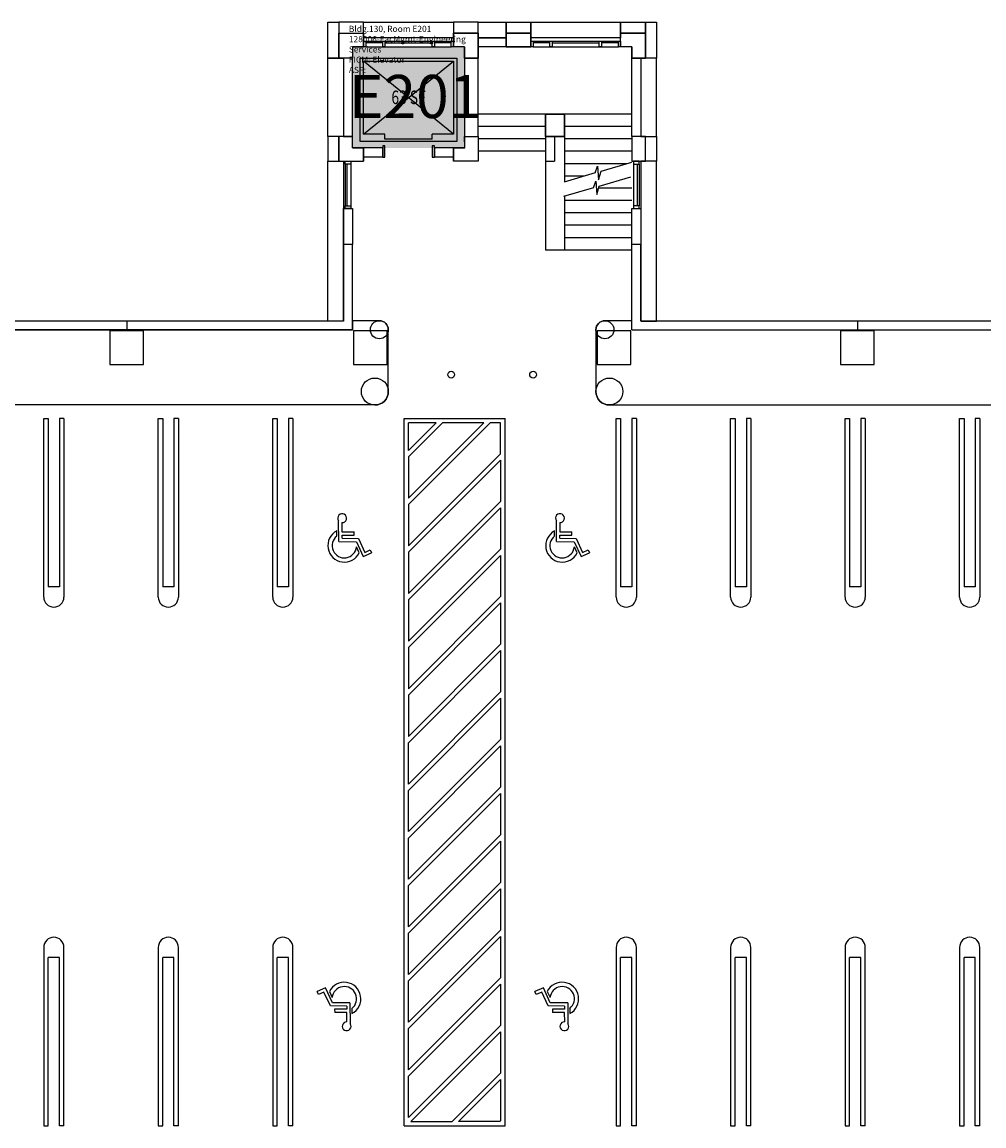
# Model space of a CAD drawing. Units: inches. Extents: x -24 to 3849, y -24 to 3614.
# Drawn here: x 815 to 1672, y 2631 to 3614 of the extents above; entities that cross this region are included whole.
import ezdxf
from ezdxf.enums import TextEntityAlignment as Align

# ---------------------------------------------------------------- set-up
doc = ezdxf.new("R2010")
doc.units = ezdxf.units.IN
doc.header["$LTSCALE"] = 10
doc.header["$MEASUREMENT"] = 0
doc.layers.get('0').update_dxf_attribs({"linetype": 'CONTINUOUS'})
for name, color, linetype in [('A-COLS', 5, 'CONTINUOUS'), ('A-FLOR', 3, 'CONTINUOUS'), ('A-GLAZ', 1, 'CONTINUOUS'), ('A-GLAZ-SILL', 2, 'CONTINUOUS'), ('A-IDEN-RNUM', 7, 'CONTINUOUS'), ('A-IDEN-SNUM', 4, 'CONTINUOUS'), ('A-IDEN-VNUM', 4, 'CONTINUOUS'), ('A-WALL', 5, 'CONTINUOUS'), ('AREA-TEXT', 3, 'CONTINUOUS'), ('Rooms-Category-Color', 7, 'CONTINUOUS'), ('Rooms-College-Color', 7, 'CONTINUOUS'), ('Rooms-Department-Color', 7, 'CONTINUOUS'), ('Rooms-Division-Color', 7, 'CONTINUOUS'), ('Rooms-Information', 7, 'CONTINUOUS')]:
    doc.layers.add(name, color=color, linetype=linetype)
doc.styles.add('AREA', font='arial.ttf', dxfattribs={"width": 0.75, "height": 24})
doc.styles.add('ROOMSNUMBER', font='txt.shx', dxfattribs={"height": 0.03})
doc.styles.add('ROOMVNUMBER', font='simplex.shx', dxfattribs={"width": 0.85})

# ---------------------------------------------------------------- blocks, each defined once
blk = doc.blocks.new('UNITSQUARE')
for p, q in [((1, 1), (0, 1)), ((0, 1), (0, 0)), ((1, 0), (1, 1)), ((0, 0), (1, 0))]:
    blk.add_line(p, q)

msp = doc.modelspace()

# ---------------------------------------------------------------- hatches: boundary and pattern name
at = {"layer": 'Rooms-Category-Color', "true_color": 0xadadad}
msp.add_hatch(color=253, dxfattribs=at).paths.add_polyline_path([(1209.03, 3502), (1109, 3502), (1109, 3592), (1209.03, 3592)])
at = {"layer": 'Rooms-College-Color', "true_color": 0xadadad}
msp.add_hatch(color=253, dxfattribs=at).paths.add_polyline_path([(1209.03, 3502), (1109, 3502), (1109, 3592), (1209.03, 3592)])
at = {"layer": 'Rooms-Department-Color', "true_color": 0xacacac}
msp.add_hatch(color=253, dxfattribs=at).paths.add_polyline_path([(1209.03, 3502), (1109, 3502), (1109, 3592), (1209.03, 3592)])
at = {"layer": 'Rooms-Division-Color', "true_color": 0xadadad}
msp.add_hatch(color=253, dxfattribs=at).paths.add_polyline_path([(1209.03, 3502), (1109, 3502), (1109, 3592), (1209.03, 3592)])

# ---------------------------------------------------------------- linework, layer by layer
at = {"layer": 'A-COLS'}
for p, q in [((1097, 3582, 0.25), (1097, 3604, 0.25)), ((1097, 3604, 0.25), (1119, 3604, 0.25)), ((1119, 3604, 0.25), (1119, 3592, 0.25)), ((1199, 3592, 0.25), (1199, 3604, 0.25)), ((1199, 3604, 0.25), (1221, 3604, 0.25)), ((1221, 3604, 0.25), (1221, 3582, 0.25)), ((1246, 3604, 0.25), (1268, 3604, 0.25)), ((1246, 3592, 0.25), (1246, 3604, 0.25)), ((1268, 3604, 0.25), (1268, 3592, 0.25)), ((1348, 3592, 0.25), (1348, 3604, 0.25)), ((1348, 3604, 0.25), (1370, 3604, 0.25)), ((1370, 3604, 0.25), (1370, 3582, 0.25)), ((1109, 3592, 0.25), (1109, 3582, 0.25)), ((1119, 3592, 0.25), (1109, 3592, 0.25)), ((1209, 3592, 0.25), (1199, 3592, 0.25)), ((1209, 3582, 0.25), (1209, 3592, 0.25)), ((1268, 3592, 0.25), (1246, 3592, 0.25)), ((1358, 3592, 0.25), (1348, 3592, 0.25)), ((1358, 3582, 0.25), (1358, 3592, 0.25)), ((1109, 3582, 0.25), (1097, 3582, 0.25)), ((1221, 3582, 0.25), (1209, 3582, 0.25)), ((1370, 3582, 0.25), (1358, 3582, 0.25)), ((1298.03, 3532, 0.25), (1281.03, 3532, 0.25)), ((1281.03, 3532, 0.25), (1281.03, 3512, 0.25)), ((1281.03, 3532, 0.25), (1298.03, 3532, 0.25)), ((1281.03, 3512, 0.25), (1281.03, 3532, 0.25)), ((1298.03, 3512, 0.25), (1298.03, 3532, 0.25)), ((1298.03, 3532, 0.25), (1298.03, 3512, 0.25)), ((1109, 3512, 0.25), (1097, 3512, 0.25)), ((1097, 3512, 0.25), (1097, 3490, 0.25)), ((1109, 3502, 0.25), (1109, 3512, 0.25)), ((1209, 3512, 0.25), (1221.03, 3512, 0.25)), ((1209.03, 3502, 0.25), (1209, 3512, 0.25)), ((1221.03, 3512, 0.25), (1221.03, 3490, 0.25)), ((1281.03, 3512, 0.25), (1298.03, 3512, 0.25)), ((1298.03, 3512, 0.25), (1281.03, 3512, 0.25)), ((1370, 3512, 0.25), (1358, 3512, 0.25)), ((1358, 3512, 0.25), (1358, 3490, 0.25)), ((1370, 3490, 0.25), (1370, 3512, 0.25)), ((1119, 3502, 0.25), (1109, 3502, 0.25)), ((1119, 3490, 0.25), (1119, 3502, 0.25)), ((1199.03, 3490, 0.25), (1199.03, 3502, 0.25)), ((1199.03, 3502, 0.25), (1209.03, 3502, 0.25)), ((1097, 3490, 0.25), (1119, 3490, 0.25)), ((1221.03, 3490, 0.25), (1199.03, 3490, 0.25)), ((1358, 3490, 0.25), (1370, 3490, 0.25)), ((923, 3339, 0.25), (893, 3339, 0.25)), ((893, 3339, 0.25), (893, 3309, 0.25)), ((923, 3339, 0.25), (893, 3339, 0.25)), ((893, 3339, 0.25), (893, 3309, 0.25)), ((923, 3309, 0.25), (923, 3339, 0.25)), ((923, 3309, 0.25), (923, 3339, 0.25)), ((1140, 3339, 0.25), (1110, 3339, 0.25)), ((1110, 3339, 0.25), (1110, 3309, 0.25)), ((1140, 3339, 0.25), (1110, 3339, 0.25)), ((1110, 3339, 0.25), (1110, 3309, 0.25)), ((1140, 3309, 0.25), (1140, 3339, 0.25)), ((1140, 3309, 0.25), (1140, 3339, 0.25)), ((1357, 3339, 0.25), (1327, 3339, 0.25)), ((1327, 3339, 0.25), (1327, 3309, 0.25)), ((1357, 3339, 0.25), (1327, 3339, 0.25)), ((1327, 3339, 0.25), (1327, 3309, 0.25)), ((1357, 3309, 0.25), (1357, 3339, 0.25)), ((1357, 3309, 0.25), (1357, 3339, 0.25)), ((1574, 3339, 0.25), (1544, 3339, 0.25)), ((1544, 3339, 0.25), (1544, 3309, 0.25)), ((1574, 3339, 0.25), (1544, 3339, 0.25)), ((1544, 3339, 0.25), (1544, 3309, 0.25)), ((1574, 3309, 0.25), (1574, 3339, 0.25)), ((1574, 3309, 0.25), (1574, 3339, 0.25)), ((893, 3309, 0.25), (923, 3309, 0.25)), ((893, 3309, 0.25), (923, 3309, 0.25)), ((1110, 3309, 0.25), (1140, 3309, 0.25)), ((1110, 3309, 0.25), (1140, 3309, 0.25)), ((1327, 3309, 0.25), (1357, 3309, 0.25)), ((1327, 3309, 0.25), (1357, 3309, 0.25)), ((1544, 3309, 0.25), (1574, 3309, 0.25)), ((1544, 3309, 0.25), (1574, 3309, 0.25))]:
    msp.add_line(p, q, dxfattribs=at)
at = {"layer": 'A-FLOR'}
for p, q in [((1087, 3582, 0.25), (1087, 3614, 0.25)), ((1087, 3614, 0.25), (1097, 3614, 0.25)), ((1097, 3614, 0.25), (1097, 3582, 0.25)), ((1119, 3614, 0.25), (1097, 3614, 0.25)), ((1097, 3614, 0.25), (1097, 3604, 0.25)), ((1119, 3614, 0.25), (1198.97, 3614, 0.25)), ((1119, 3600, 0.25), (1119, 3614, 0.25)), ((1119, 3604, 0.25), (1119, 3614, 0.25)), ((1198.97, 3614, 0.25), (1198.97, 3600, 0.25)), ((1221, 3614, 0.25), (1199, 3614, 0.25)), ((1199, 3614, 0.25), (1199, 3604, 0.25)), ((1221, 3604, 0.25), (1221, 3614, 0.25)), ((1221, 3614, 0.25), (1246, 3614, 0.25)), ((1221, 3600, 0.25), (1221, 3614, 0.25)), ((1246, 3614, 0.25), (1246, 3600, 0.25)), ((1246, 3604, 0.25), (1246, 3614, 0.25)), ((1246, 3614, 0.25), (1268, 3614, 0.25)), ((1268, 3614, 0.25), (1347.97, 3614, 0.25)), ((1268, 3600, 0.25), (1268, 3614, 0.25)), ((1268, 3614, 0.25), (1268, 3604, 0.25)), ((1347.97, 3614, 0.25), (1347.97, 3600, 0.25)), ((1347.97, 3614, 0.25), (1370, 3614, 0.25)), ((1347.97, 3604, 0.25), (1347.97, 3614, 0.25)), ((1370, 3614, 0.25), (1380, 3614, 0.25)), ((1370, 3582, 0.25), (1370, 3614, 0.25)), ((1370, 3614, 0.25), (1370, 3604, 0.25)), ((1380, 3614, 0.25), (1380, 3582, 0.25)), ((1097, 3604, 0.25), (1119, 3604, 0.25)), ((1198.97, 3600, 0.25), (1119, 3600, 0.25)), ((1199, 3604, 0.25), (1221, 3604, 0.25)), ((1246, 3600, 0.25), (1221, 3600, 0.25)), ((1268, 3604, 0.25), (1246, 3604, 0.25)), ((1347.97, 3600, 0.25), (1268, 3600, 0.25)), ((1370, 3604, 0.25), (1347.97, 3604, 0.25)), ((1097, 3582, 0.25), (1087, 3582, 0.25)), ((1087, 3582, 0.25), (1101, 3582, 0.25)), ((1087, 3512, 0.25), (1087, 3582, 0.25)), ((1101, 3582, 0.25), (1101, 3512, 0.25)), ((1116, 3507.76, 0.25), (1116, 3581.76, 0.25)), ((1116, 3581.76, 0.25), (1202, 3581.76, 0.25)), ((1119, 3514.26, 0.25), (1119, 3579.26, 0.25)), ((1119, 3579.26, 0.25), (1199, 3579.26, 0.25)), ((1199, 3514.26, 0.25), (1119, 3579.26, 0.25)), ((1119, 3514.26, 0.25), (1199, 3579.26, 0.25)), ((1199, 3579.26, 0.25), (1199, 3514.26, 0.25)), ((1202, 3581.76, 0.25), (1202, 3507.76, 0.25)), ((1380, 3582, 0.25), (1366, 3582, 0.25)), ((1366, 3582, 0.25), (1366, 3512, 0.25)), ((1380, 3582, 0.25), (1370, 3582, 0.25)), ((1380, 3512, 0.25), (1380, 3582, 0.25)), ((1358, 3532, 0.25), (1221, 3532, 0.25)), ((1281.03, 3521, 0.25), (1221, 3521, 0.25)), ((1358, 3521, 0.25), (1298, 3521, 0.25)), ((1097, 3512, 0.25), (1087, 3512, 0.25)), ((1087, 3512, 0.25), (1087, 3490, 0.25)), ((1101, 3512, 0.25), (1087, 3512, 0.25)), ((1097, 3490, 0.25), (1097, 3512, 0.25)), ((1138.02, 3514.26, 0.25), (1119, 3514.26, 0.25)), ((1138.02, 3509.64, 0.25), (1138.02, 3514.26, 0.25)), ((1180.02, 3509.64, 0.25), (1138.02, 3509.64, 0.25)), ((1199, 3514.26, 0.25), (1180.02, 3514.26, 0.25)), ((1180.02, 3509.64, 0.25), (1180.02, 3514.26, 0.25)), ((1281.03, 3510, 0.25), (1221.03, 3510, 0.25)), ((1358, 3510, 0.25), (1298, 3510, 0.25)), ((1366, 3512, 0.25), (1380, 3512, 0.25)), ((1370, 3512, 0.25), (1380, 3512, 0.25)), ((1370, 3490, 0.25), (1370, 3512, 0.25)), ((1380, 3512, 0.25), (1380, 3490, 0.25)), ((1202, 3507.76, 0.25), (1116, 3507.76, 0.25)), ((1087, 3490, 0.25), (1097, 3490, 0.25)), ((1087, 3347.75, 0.25), (1087, 3490, 0.25)), ((1087, 3490, 0.25), (1101, 3490, 0.25)), ((1101, 3490, 0.25), (1101, 3347.75, 0.25)), ((1281.03, 3499, 0.25), (1221.03, 3499, 0.25)), ((1358, 3499, 0.25), (1298, 3499, 0.25)), ((1380, 3490, 0.25), (1366, 3490, 0.25)), ((1366, 3490, 0.25), (1366, 3347.75, 0.25)), ((1380, 3490, 0.25), (1370, 3490, 0.25)), ((1380, 3347.75, 0.25), (1380, 3490, 0.25)), ((1298, 3488, 0.25), (1353.11, 3488, 0.25)), ((1325.42, 3479.64, 0.25), (1327.42, 3485.64, 0.25)), ((1327.42, 3485.64, 0.25), (1328.42, 3473.64, 0.25)), ((1328.42, 3473.64, 0.25), (1330.61, 3481.15, 0.25)), ((1330.61, 3481.15, 0.25), (1357.85, 3489.1, 0.25)), ((1325.42, 3479.64, 0.25), (1297.58, 3471.52, 0.25)), ((1298, 3477, 0.25), (1315.25, 3477, 0.25)), ((1323.77, 3466.45, 0.25), (1325.77, 3472.45, 0.25)), ((1325.77, 3472.45, 0.25), (1326.77, 3460.45, 0.25)), ((1328.95, 3467.97, 0.25), (1357.17, 3476.2, 0.25)), ((1323.77, 3466.45, 0.25), (1297.17, 3458.69, 0.25)), ((1326.77, 3460.45, 0.25), (1328.95, 3467.97, 0.25)), ((1358, 3466, 0.25), (1328.44, 3466, 0.25)), ((1358, 3455, 0.25), (1298, 3455, 0.25)), ((1358, 3444, 0.25), (1298, 3444, 0.25)), ((1358, 3433, 0.25), (1298, 3433, 0.25)), ((1358, 3422, 0.25), (1298, 3422, 0.25)), ((1358, 3411, 0.25), (1298, 3411, 0.25)), ((1101, 3347.75, 0.25), (1087, 3347.75, 0.25)), ((1133, 3348, 0.25), (1109, 3348, 0.25)), ((1133, 3348, 0.25), (1109, 3348, 0.25)), ((1109, 3348, 0.25), (1109, 3340, 0.25)), ((1358, 3348, 0.25), (1334, 3348, 0.25)), ((1358, 3348, 0.25), (1334, 3348, 0.25)), ((1358, 3340, 0.25), (1358, 3348, 0.25)), ((1366, 3347.75, 0.25), (1380, 3347.75, 0.25)), ((1109, 3340, 0.25), (232, 3340, 0.25)), ((1141, 3285, 0.25), (1141, 3340, 0.25)), ((1326, 3340, 0.25), (1326, 3285, 0.25)), ((1358, 3340, 0.25), (3225, 3340, 0.25)), ((1129, 3273, 0.25), (232, 3273, 0.25)), ((1338, 3273, 0.25), (3304, 3273, 0.25)), ((834, 3261, 0.25), (838, 3261, 0.25)), ((834, 3102, 0.25), (834, 3261, 0.25)), ((838, 3261, 0.25), (838, 3111, 0.25)), ((848, 3261, 0.25), (848, 3111, 0.25)), ((852, 3261, 0.25), (848, 3261, 0.25)), ((852, 3261, 0.25), (852, 3102, 0.25)), ((936, 3261, 0.25), (940, 3261, 0.25)), ((936, 3102, 0.25), (936, 3261, 0.25)), ((940, 3261, 0.25), (940, 3111, 0.25)), ((950, 3261, 0.25), (950, 3111, 0.25)), ((954, 3261, 0.25), (950, 3261, 0.25)), ((954, 3261, 0.25), (954, 3102, 0.25)), ((1038, 3261, 0.25), (1042, 3261, 0.25)), ((1038, 3102, 0.25), (1038, 3261, 0.25)), ((1042, 3261, 0.25), (1042, 3111, 0.25)), ((1052, 3261, 0.25), (1052, 3111, 0.25)), ((1056, 3261, 0.25), (1052, 3261, 0.25)), ((1056, 3261, 0.25), (1056, 3102, 0.25)), ((1155, 2631, 0.25), (1155, 3261, 0.25)), ((1155, 3261, 0.25), (1245, 3261, 0.25)), ((1159, 3184.38, 0.25), (1231.62, 3257, 0.25)), ((1159, 3226.81, 0.25), (1189.19, 3257, 0.25)), ((1159, 3190.04, 0.25), (1225.96, 3257, 0.25)), ((1159, 3232.46, 0.25), (1183.54, 3257, 0.25)), ((1159, 3232.46, 0.25), (1159, 3257, 0.25)), ((1183.54, 3257, 0.25), (1159, 3257, 0.25)), ((1225.96, 3257, 0.25), (1189.19, 3257, 0.25)), ((1241, 3257, 0.25), (1231.62, 3257, 0.25)), ((1241, 3229.61, 0.25), (1241, 3257, 0.25)), ((1245, 2631, 0.25), (1245, 3261, 0.25)), ((1344, 3261, 0.25), (1348, 3261, 0.25)), ((1344, 3102, 0.25), (1344, 3261, 0.25)), ((1348, 3261, 0.25), (1348, 3111, 0.25)), ((1358, 3261, 0.25), (1358, 3111, 0.25)), ((1362, 3261, 0.25), (1358, 3261, 0.25)), ((1362, 3261, 0.25), (1362, 3102, 0.25)), ((1446, 3261, 0.25), (1450, 3261, 0.25)), ((1446, 3102, 0.25), (1446, 3261, 0.25)), ((1450, 3261, 0.25), (1450, 3111, 0.25)), ((1460, 3261, 0.25), (1460, 3111, 0.25)), ((1464, 3261, 0.25), (1460, 3261, 0.25)), ((1464, 3261, 0.25), (1464, 3102, 0.25)), ((1548, 3261, 0.25), (1552, 3261, 0.25)), ((1548, 3102, 0.25), (1548, 3261, 0.25)), ((1552, 3261, 0.25), (1552, 3111, 0.25)), ((1562, 3261, 0.25), (1562, 3111, 0.25)), ((1566, 3261, 0.25), (1562, 3261, 0.25)), ((1566, 3261, 0.25), (1566, 3102, 0.25)), ((1650, 3261, 0.25), (1654, 3261, 0.25)), ((1650, 3102, 0.25), (1650, 3261, 0.25)), ((1654, 3261, 0.25), (1654, 3111, 0.25)), ((1664, 3261, 0.25), (1664, 3111, 0.25)), ((1668, 3261, 0.25), (1664, 3261, 0.25)), ((1668, 3261, 0.25), (1668, 3102, 0.25)), ((1241, 3229.61, 0.25), (1159, 3147.61, 0.25)), ((1159, 3226.81, 0.25), (1159, 3190.04, 0.25)), ((1241, 3223.95, 0.25), (1159, 3141.95, 0.25)), ((1241, 3223.95, 0.25), (1241, 3187.18, 0.25)), ((1241, 3187.18, 0.25), (1159, 3105.18, 0.25)), ((1159, 3184.38, 0.25), (1159, 3147.61, 0.25)), ((1241, 3181.53, 0.25), (1159, 3099.53, 0.25)), ((1241, 3181.53, 0.25), (1241, 3144.76, 0.25)), ((1096.87, 3151.36, 0.25), (1096.67, 3169.96, 0.25)), ((1099.62, 3168.34, 0.25), (1099.71, 3159.99, 0.25)), ((1290.94, 3151.36, 0.25), (1290.74, 3169.96, 0.25)), ((1293.68, 3168.34, 0.25), (1293.77, 3159.99, 0.25)), ((1095.11, 3156.34, 0.25), (1095.06, 3160.89, 0.25)), ((1099.71, 3159.99, 0.25), (1110.49, 3159.94, 0.25)), ((1099.74, 3157.06, 0.25), (1110.52, 3157.01, 0.25)), ((1099.77, 3154.28, 0.25), (1099.74, 3157.06, 0.25)), ((1110.52, 3157.01, 0.25), (1110.49, 3159.94, 0.25)), ((1289.18, 3156.34, 0.25), (1289.13, 3160.89, 0.25)), ((1293.77, 3159.99, 0.25), (1304.55, 3159.94, 0.25)), ((1293.81, 3157.06, 0.25), (1304.59, 3157.01, 0.25)), ((1293.84, 3154.28, 0.25), (1293.81, 3157.06, 0.25)), ((1304.59, 3157.01, 0.25), (1304.55, 3159.94, 0.25)), ((1096.87, 3151.36, 0.25), (1112.55, 3151.28, 0.25)), ((1099.77, 3154.28, 0.25), (1114.3, 3154.2, 0.25)), ((1112.55, 3151.28, 0.25), (1118.64, 3138.07, 0.25)), ((1115.17, 3141.4, 0.25), (1112.7, 3146.75, 0.25)), ((1114.3, 3154.2, 0.25), (1120.04, 3141.75, 0.25)), ((1290.94, 3151.36, 0.25), (1306.61, 3151.28, 0.25)), ((1293.84, 3154.28, 0.25), (1308.36, 3154.2, 0.25)), ((1306.61, 3151.28, 0.25), (1312.7, 3138.07, 0.25)), ((1309.23, 3141.4, 0.25), (1306.76, 3146.75, 0.25)), ((1308.36, 3154.2, 0.25), (1314.1, 3141.75, 0.25)), ((1118.64, 3138.07, 0.25), (1126.11, 3141.32, 0.25)), ((1120.04, 3141.75, 0.25), (1124.93, 3143.88, 0.25)), ((1124.93, 3143.88, 0.25), (1126.11, 3141.32, 0.25)), ((1241, 3144.76, 0.25), (1159, 3062.76, 0.25)), ((1159, 3141.95, 0.25), (1159, 3105.18, 0.25)), ((1241, 3139.1, 0.25), (1159, 3057.1, 0.25)), ((1241, 3139.1, 0.25), (1241, 3102.33, 0.25)), ((1312.7, 3138.07, 0.25), (1320.18, 3141.32, 0.25)), ((1314.1, 3141.75, 0.25), (1319, 3143.88, 0.25)), ((1319, 3143.88, 0.25), (1320.18, 3141.32, 0.25)), ((848, 3111, 0.25), (838, 3111, 0.25)), ((950, 3111, 0.25), (940, 3111, 0.25)), ((1052, 3111, 0.25), (1042, 3111, 0.25)), ((1358, 3111, 0.25), (1348, 3111, 0.25)), ((1460, 3111, 0.25), (1450, 3111, 0.25)), ((1562, 3111, 0.25), (1552, 3111, 0.25)), ((1664, 3111, 0.25), (1654, 3111, 0.25)), ((1241, 3102.33, 0.25), (1159, 3020.33, 0.25)), ((1159, 3099.53, 0.25), (1159, 3062.76, 0.25)), ((1241, 3096.68, 0.25), (1159, 3014.68, 0.25)), ((1241, 3096.68, 0.25), (1241, 3059.91, 0.25)), ((1241, 3059.91, 0.25), (1159, 2977.91, 0.25)), ((1159, 3057.1, 0.25), (1159, 3020.33, 0.25)), ((1241, 3054.25, 0.25), (1159, 2972.25, 0.25)), ((1241, 3054.25, 0.25), (1241, 3017.48, 0.25)), ((1241, 3017.48, 0.25), (1159, 2935.48, 0.25)), ((1159, 3014.68, 0.25), (1159, 2977.91, 0.25)), ((1241, 3011.82, 0.25), (1159, 2929.82, 0.25)), ((1241, 3011.82, 0.25), (1241, 2975.05, 0.25)), ((1241, 2975.05, 0.25), (1159, 2893.05, 0.25)), ((1159, 2935.48, 0.25), (1159, 2972.25, 0.25)), ((1241, 2969.4, 0.25), (1159, 2887.4, 0.25)), ((1241, 2969.4, 0.25), (1241, 2932.63, 0.25)), ((1241, 2932.63, 0.25), (1159, 2850.63, 0.25)), ((1159, 2893.05, 0.25), (1159, 2929.82, 0.25)), ((1241, 2926.97, 0.25), (1159, 2844.97, 0.25)), ((1241, 2926.97, 0.25), (1241, 2890.2, 0.25)), ((1241, 2890.2, 0.25), (1159, 2808.2, 0.25)), ((1159, 2850.63, 0.25), (1159, 2887.4, 0.25)), ((1241, 2884.54, 0.25), (1159, 2802.54, 0.25)), ((1241, 2884.54, 0.25), (1241, 2847.77, 0.25)), ((1241, 2847.77, 0.25), (1159, 2765.77, 0.25)), ((1159, 2808.2, 0.25), (1159, 2844.97, 0.25)), ((1241, 2842.12, 0.25), (1159, 2760.12, 0.25)), ((1241, 2842.12, 0.25), (1241, 2805.35, 0.25)), ((1241, 2805.35, 0.25), (1159, 2723.35, 0.25)), ((1159, 2765.77, 0.25), (1159, 2802.54, 0.25)), ((1241, 2799.69, 0.25), (1159, 2717.69, 0.25)), ((1241, 2799.69, 0.25), (1241, 2762.92, 0.25)), ((834, 2790, 0.25), (834, 2631, 0.25)), ((852, 2631, 0.25), (852, 2790, 0.25)), ((936, 2790, 0.25), (936, 2631, 0.25)), ((954, 2631, 0.25), (954, 2790, 0.25)), ((1038, 2790, 0.25), (1038, 2631, 0.25)), ((1056, 2631, 0.25), (1056, 2790, 0.25)), ((1344, 2790, 0.25), (1344, 2631, 0.25)), ((1362, 2631, 0.25), (1362, 2790, 0.25)), ((1446, 2790, 0.25), (1446, 2631, 0.25)), ((1464, 2631, 0.25), (1464, 2790, 0.25)), ((1548, 2790, 0.25), (1548, 2631, 0.25)), ((1566, 2631, 0.25), (1566, 2790, 0.25)), ((1650, 2790, 0.25), (1650, 2631, 0.25)), ((1668, 2631, 0.25), (1668, 2790, 0.25)), ((838, 2631, 0.25), (838, 2781, 0.25)), ((848, 2781, 0.25), (838, 2781, 0.25)), ((848, 2631, 0.25), (848, 2781, 0.25)), ((940, 2631, 0.25), (940, 2781, 0.25)), ((950, 2781, 0.25), (940, 2781, 0.25)), ((950, 2631, 0.25), (950, 2781, 0.25)), ((1042, 2631, 0.25), (1042, 2781, 0.25)), ((1052, 2781, 0.25), (1042, 2781, 0.25)), ((1052, 2631, 0.25), (1052, 2781, 0.25)), ((1348, 2631, 0.25), (1348, 2781, 0.25)), ((1358, 2781, 0.25), (1348, 2781, 0.25)), ((1358, 2631, 0.25), (1358, 2781, 0.25)), ((1450, 2631, 0.25), (1450, 2781, 0.25)), ((1460, 2781, 0.25), (1450, 2781, 0.25)), ((1460, 2631, 0.25), (1460, 2781, 0.25)), ((1552, 2631, 0.25), (1552, 2781, 0.25)), ((1562, 2781, 0.25), (1552, 2781, 0.25)), ((1562, 2631, 0.25), (1562, 2781, 0.25)), ((1654, 2631, 0.25), (1654, 2781, 0.25)), ((1664, 2781, 0.25), (1654, 2781, 0.25)), ((1664, 2631, 0.25), (1664, 2781, 0.25)), ((1241, 2762.92, 0.25), (1159, 2680.92, 0.25)), ((1085.06, 2753.93, 0.25), (1077.58, 2750.68, 0.25)), ((1091.15, 2740.72, 0.25), (1085.06, 2753.93, 0.25)), ((1159, 2723.35, 0.25), (1159, 2760.12, 0.25)), ((1241, 2757.26, 0.25), (1159, 2675.26, 0.25)), ((1241, 2757.26, 0.25), (1241, 2720.49, 0.25)), ((1279.13, 2753.93, 0.25), (1271.65, 2750.68, 0.25)), ((1285.21, 2740.72, 0.25), (1279.13, 2753.93, 0.25)), ((1078.77, 2748.12, 0.25), (1077.58, 2750.68, 0.25)), ((1083.66, 2750.25, 0.25), (1078.77, 2748.12, 0.25)), ((1089.4, 2737.8, 0.25), (1083.66, 2750.25, 0.25)), ((1088.53, 2750.6, 0.25), (1091, 2745.25, 0.25)), ((1272.83, 2748.12, 0.25), (1271.65, 2750.68, 0.25)), ((1277.72, 2750.25, 0.25), (1272.83, 2748.12, 0.25)), ((1283.46, 2737.8, 0.25), (1277.72, 2750.25, 0.25)), ((1282.6, 2750.6, 0.25), (1285.06, 2745.25, 0.25)), ((1103.93, 2737.72, 0.25), (1089.4, 2737.8, 0.25)), ((1106.82, 2740.64, 0.25), (1091.15, 2740.72, 0.25)), ((1093.18, 2734.99, 0.25), (1093.21, 2732.06, 0.25)), ((1103.96, 2734.94, 0.25), (1093.18, 2734.99, 0.25)), ((1103.93, 2737.72, 0.25), (1103.96, 2734.94, 0.25)), ((1106.82, 2740.64, 0.25), (1107.03, 2722.04, 0.25)), ((1108.59, 2735.66, 0.25), (1108.63, 2731.11, 0.25)), ((1297.99, 2737.72, 0.25), (1283.46, 2737.8, 0.25)), ((1300.89, 2740.64, 0.25), (1285.21, 2740.72, 0.25)), ((1287.24, 2734.99, 0.25), (1287.27, 2732.06, 0.25)), ((1298.02, 2734.94, 0.25), (1287.24, 2734.99, 0.25)), ((1297.99, 2737.72, 0.25), (1298.02, 2734.94, 0.25)), ((1300.89, 2740.64, 0.25), (1301.09, 2722.04, 0.25)), ((1302.65, 2735.66, 0.25), (1302.7, 2731.11, 0.25)), ((1103.99, 2732.01, 0.25), (1093.21, 2732.06, 0.25)), ((1104.08, 2723.66, 0.25), (1103.99, 2732.01, 0.25)), ((1298.05, 2732.01, 0.25), (1287.27, 2732.06, 0.25)), ((1298.14, 2723.66, 0.25), (1298.05, 2732.01, 0.25)), ((1241, 2720.49, 0.25), (1159, 2638.49, 0.25)), ((1159, 2680.92, 0.25), (1159, 2717.69, 0.25)), ((1241, 2714.84, 0.25), (1161.16, 2635, 0.25)), ((1241, 2714.84, 0.25), (1241, 2678.07, 0.25)), ((1159, 2638.49, 0.25), (1159, 2675.26, 0.25)), ((1241, 2678.07, 0.25), (1197.93, 2635, 0.25)), ((1241, 2672.41, 0.25), (1203.59, 2635, 0.25)), ((1241, 2672.41, 0.25), (1241, 2635.64, 0.25)), ((1161.16, 2635, 0.25), (1197.93, 2635, 0.25)), ((1241, 2635, 0.25), (1203.59, 2635, 0.25)), ((834, 2631, 0.25), (838, 2631, 0.25)), ((852, 2631, 0.25), (848, 2631, 0.25)), ((936, 2631, 0.25), (940, 2631, 0.25)), ((954, 2631, 0.25), (950, 2631, 0.25)), ((1038, 2631, 0.25), (1042, 2631, 0.25)), ((1056, 2631, 0.25), (1052, 2631, 0.25)), ((1155, 2631, 0.25), (1245, 2631, 0.25)), ((1344, 2631, 0.25), (1348, 2631, 0.25)), ((1362, 2631, 0.25), (1358, 2631, 0.25)), ((1446, 2631, 0.25), (1450, 2631, 0.25)), ((1464, 2631, 0.25), (1460, 2631, 0.25)), ((1548, 2631, 0.25), (1552, 2631, 0.25)), ((1566, 2631, 0.25), (1562, 2631, 0.25)), ((1650, 2631, 0.25), (1654, 2631, 0.25)), ((1668, 2631, 0.25), (1664, 2631, 0.25))]:
    msp.add_line(p, q, dxfattribs=at)
for centre, radius in [((1133, 3340, 0.25), 8), ((1334, 3340, 0.25), 8), ((1197, 3300, 0.25), 3), ((1270, 3300, 0.25), 3), ((1129, 3285, 0.25), 12), ((1338, 3285, 0.25), 12)]:
    msp.add_circle(centre, radius, dxfattribs=at)
for centre, radius, start, end in [((1133, 3340, 0.25), 8, 0, 90), ((1334, 3340, 0.25), 8, 90, 180), ((1129, 3285, 0.25), 12, 270, 0), ((1338, 3285, 0.25), 12, 180, 270), ((1099.87, 3172.27, 0.25), 3.94, 266.4038, 215.84526), ((1293.93, 3172.27, 0.25), 3.94, 266.4038, 215.84526), ((1101.9, 3147.83, 0.25), 14.74, 117.63446, 334.13259), ((1101.85, 3147.77, 0.25), 10.9, 128.17105, 354.60427), ((1295.96, 3147.83, 0.25), 14.74, 117.63446, 334.13259), ((1295.91, 3147.77, 0.25), 10.9, 128.17105, 354.60427), ((843, 3102, 0.25), 9, 180, 0), ((945, 3102, 0.25), 9, 180, 0), ((1047, 3102, 0.25), 9, 180, 0), ((1353, 3102, 0.25), 9, 180, 0), ((1455, 3102, 0.25), 9, 180, 0), ((1557, 3102, 0.25), 9, 180, 0), ((1659, 3102, 0.25), 9, 180, 0), ((843, 2790, 0.25), 9, 0, 180), ((945, 2790, 0.25), 9, 0, 180), ((1047, 2790, 0.25), 9, 0, 180), ((1353, 2790, 0.25), 9, 0, 180), ((1455, 2790, 0.25), 9, 0, 180), ((1557, 2790, 0.25), 9, 0, 180), ((1659, 2790, 0.25), 9, 0, 180), ((1101.8, 2744.17, 0.25), 14.74, 297.63446, 154.13259), ((1101.85, 2744.23, 0.25), 10.9, 308.17105, 174.60427), ((1295.86, 2744.17, 0.25), 14.74, 297.63446, 154.13259), ((1295.91, 2744.23, 0.25), 10.9, 308.17105, 174.60427), ((1103.83, 2719.73, 0.25), 3.94, 86.4038, 35.84526), ((1297.89, 2719.73, 0.25), 3.94, 86.4038, 35.84526)]:
    msp.add_arc(centre, radius, start, end, dxfattribs=at)
at = {"layer": 'A-GLAZ'}
for p, q in [((1136, 3595.38, 0.25), (1121, 3595.38, 0.25)), ((1138.01, 3595.38, 0.25), (1180, 3595.38, 0.25)), ((1197, 3595.38, 0.25), (1182.01, 3595.38, 0.25)), ((1285, 3595.38, 0.25), (1270, 3595.38, 0.25)), ((1287, 3595.38, 0.25), (1329, 3595.38, 0.25)), ((1346, 3595.38, 0.25), (1331, 3595.38, 0.25)), ((1104.12, 3487.5, 0.25), (1104.12, 3450.5, 0.25)), ((1362.87, 3487.5, 0.25), (1362.87, 3450.5, 0.25))]:
    msp.add_line(p, q, dxfattribs=at)
at = {"layer": 'A-GLAZ-SILL'}
for p, q in [((1119, 3597, 0.25), (1121, 3597, 0.25)), ((1119, 3592, 0.25), (1119, 3597, 0.25)), ((1121, 3592, 0.25), (1119, 3592, 0.25)), ((1121, 3597, 0.25), (1197, 3597, 0.25)), ((1121, 3597, 0.25), (1121, 3592, 0.25)), ((1121, 3592, 0.25), (1197, 3592, 0.25)), ((1136, 3597, 0.25), (1138.01, 3597, 0.25)), ((1136, 3592, 0.25), (1136, 3597, 0.25)), ((1138.01, 3592, 0.25), (1136, 3592, 0.25)), ((1138.01, 3597, 0.25), (1138.01, 3592, 0.25)), ((1180, 3597, 0.25), (1182.01, 3597, 0.25)), ((1180, 3592, 0.25), (1180, 3597, 0.25)), ((1182.01, 3592, 0.25), (1180, 3592, 0.25)), ((1182.01, 3597, 0.25), (1182.01, 3592, 0.25)), ((1197, 3597, 0.25), (1199.01, 3597, 0.25)), ((1197, 3592, 0.25), (1197, 3597, 0.25)), ((1199.01, 3592, 0.25), (1197, 3592, 0.25)), ((1199.01, 3597, 0.25), (1199.01, 3592, 0.25)), ((1268, 3597, 0.25), (1270, 3597, 0.25)), ((1268, 3592, 0.25), (1268, 3597, 0.25)), ((1270, 3592, 0.25), (1268, 3592, 0.25)), ((1270, 3597, 0.25), (1346, 3597, 0.25)), ((1270, 3597, 0.25), (1270, 3592, 0.25)), ((1270, 3592, 0.25), (1346, 3592, 0.25)), ((1285, 3597, 0.25), (1287, 3597, 0.25)), ((1285, 3592, 0.25), (1285, 3597, 0.25)), ((1287, 3592, 0.25), (1285, 3592, 0.25)), ((1287, 3597, 0.25), (1287, 3592, 0.25)), ((1329, 3597, 0.25), (1331, 3597, 0.25)), ((1329, 3592, 0.25), (1329, 3597, 0.25)), ((1331, 3592, 0.25), (1329, 3592, 0.25)), ((1331, 3597, 0.25), (1331, 3592, 0.25)), ((1346, 3597, 0.25), (1348, 3597, 0.25)), ((1346, 3592, 0.25), (1346, 3597, 0.25)), ((1348, 3592, 0.25), (1346, 3592, 0.25)), ((1348, 3597, 0.25), (1348, 3592, 0.25)), ((1102.5, 3487.5, 0.25), (1102.5, 3490, 0.25)), ((1102.5, 3490, 0.25), (1107.5, 3490, 0.25)), ((1107.5, 3490, 0.25), (1107.5, 3487.5, 0.25)), ((1364.5, 3490, 0.25), (1359.5, 3490, 0.25)), ((1359.5, 3490, 0.25), (1359.5, 3487.5, 0.25)), ((1364.5, 3487.5, 0.25), (1364.5, 3490, 0.25)), ((1102.5, 3487.5, 0.25), (1102.5, 3450.5, 0.25)), ((1107.5, 3487.5, 0.25), (1102.5, 3487.5, 0.25)), ((1107.5, 3487.5, 0.25), (1107.5, 3450.5, 0.25)), ((1359.5, 3487.5, 0.25), (1359.5, 3450.5, 0.25)), ((1359.5, 3487.5, 0.25), (1364.5, 3487.5, 0.25)), ((1364.5, 3487.5, 0.25), (1364.5, 3450.5, 0.25)), ((1102.5, 3448, 0.25), (1102.5, 3450.5, 0.25)), ((1102.5, 3450.5, 0.25), (1107.5, 3450.5, 0.25)), ((1107.5, 3450.5, 0.25), (1107.5, 3448, 0.25)), ((1364.5, 3450.5, 0.25), (1359.5, 3450.5, 0.25)), ((1359.5, 3450.5, 0.25), (1359.5, 3448, 0.25)), ((1364.5, 3448, 0.25), (1364.5, 3450.5, 0.25)), ((1107.5, 3448, 0.25), (1102.5, 3448, 0.25)), ((1359.5, 3448, 0.25), (1364.5, 3448, 0.25))]:
    msp.add_line(p, q, dxfattribs=at)
at = {"layer": 'A-WALL'}
for p, q in [((1097, 3604, 0.25), (1119, 3604, 0.25)), ((1097, 3582, 0.25), (1097, 3604, 0.25)), ((1119, 3592, 0.25), (1119, 3604, 0.25)), ((1198.97, 3592, 0.25), (1198.97, 3604, 0.25)), ((1221, 3604, 0.25), (1199, 3604, 0.25)), ((1221, 3582, 0.25), (1221, 3604, 0.25)), ((1221, 3600, 0.25), (1245.97, 3600, 0.25)), ((1245.97, 3600, 0.25), (1245.97, 3592, 0.25)), ((1246, 3604, 0.25), (1246, 3592, 0.25)), ((1268, 3604, 0.25), (1246, 3604, 0.25)), ((1268, 3592, 0.25), (1268, 3604, 0.25)), ((1348, 3604, 0.25), (1370, 3604, 0.25)), ((1348, 3592, 0.25), (1348, 3604, 0.25)), ((1370, 3604, 0.25), (1370, 3582, 0.25)), ((1109, 3592, 0.25), (1109, 3582, 0.25)), ((1109, 3592, 0.25), (1119, 3592, 0.25)), ((1209, 3592, 0.25), (1199, 3592, 0.25)), ((1209, 3592, 0.25), (1209, 3582, 0.25)), ((1245.97, 3592, 0.25), (1221, 3592, 0.25)), ((1246, 3592, 0.25), (1268, 3592, 0.25)), ((1358, 3592, 0.25), (1348, 3592, 0.25)), ((1358, 3592, 0.25), (1358, 3582, 0.25)), ((1109, 3582, 0.25), (1097, 3582, 0.25)), ((1109, 3582, 0.25), (1101, 3582, 0.25)), ((1101, 3582, 0.25), (1101, 3512, 0.25)), ((1109, 3512, 0.25), (1109, 3582, 0.25)), ((1209, 3582, 0.25), (1221, 3582, 0.25)), ((1209, 3582, 0.25), (1221, 3582, 0.25)), ((1209, 3582, 0.25), (1209, 3512, 0.25)), ((1221, 3512, 0.25), (1221, 3582, 0.25)), ((1358, 3582, 0.25), (1370, 3582, 0.25)), ((1358, 3582, 0.25), (1366, 3582, 0.25)), ((1358, 3512, 0.25), (1358, 3582, 0.25)), ((1366, 3582, 0.25), (1366, 3512, 0.25)), ((1281.03, 3532, 0.25), (1281.03, 3499, 0.25)), ((1298, 3532, 0.25), (1298, 3472.06, 0.25)), ((1097, 3512, 0.25), (1097, 3490, 0.25)), ((1109, 3512, 0.25), (1097, 3512, 0.25)), ((1101, 3512, 0.25), (1109, 3512, 0.25)), ((1109, 3502, 0.25), (1109, 3512, 0.25)), ((1209.03, 3502, 0.25), (1209.03, 3512, 0.25)), ((1209.03, 3512, 0.25), (1221.03, 3512, 0.25)), ((1209.03, 3512, 0.25), (1221.03, 3512, 0.25)), ((1221.03, 3512, 0.25), (1221.03, 3490, 0.25)), ((1289.03, 3512, 0.25), (1289.03, 3490, 0.25)), ((1366, 3512, 0.25), (1358, 3512, 0.25)), ((1370, 3512, 0.25), (1358, 3512, 0.25)), ((1358, 3512, 0.25), (1358, 3490, 0.25)), ((1370, 3490, 0.25), (1370, 3512, 0.25)), ((1109, 3502, 0.25), (1119, 3502, 0.25)), ((1119, 3502, 0.25), (1119, 3490, 0.25)), ((1136.02, 3502, 0.25), (1119, 3502, 0.25)), ((1138.02, 3503.75, 0.25), (1136.02, 3503.75, 0.25)), ((1136.02, 3503.75, 0.25), (1136.02, 3493.75, 0.25)), ((1136.02, 3494, 0.25), (1136.02, 3502, 0.25)), ((1138.02, 3493.75, 0.25), (1138.02, 3503.75, 0.25)), ((1182.02, 3503.75, 0.25), (1180.02, 3503.75, 0.25)), ((1180.02, 3503.75, 0.25), (1180.02, 3493.75, 0.25)), ((1182.02, 3493.75, 0.25), (1182.02, 3503.75, 0.25)), ((1199.03, 3502, 0.25), (1182.02, 3502, 0.25)), ((1182.02, 3502, 0.25), (1182.02, 3494, 0.25)), ((1199.03, 3502, 0.25), (1199.03, 3490, 0.25)), ((1209.03, 3502, 0.25), (1199.03, 3502, 0.25)), ((1199.03, 3494, 0.25), (1199.03, 3502, 0.25)), ((1097, 3490, 0.25), (1119, 3490, 0.25)), ((1119, 3494, 0.25), (1136.02, 3494, 0.25)), ((1136.02, 3493.75, 0.25), (1138.02, 3493.75, 0.25)), ((1180.02, 3493.75, 0.25), (1182.02, 3493.75, 0.25)), ((1182.02, 3494, 0.25), (1199.03, 3494, 0.25)), ((1221.03, 3490, 0.25), (1199.03, 3490, 0.25)), ((1281.03, 3499, 0.25), (1281.03, 3411, 0.25)), ((1281.03, 3490, 0.25), (1289.03, 3490, 0.25)), ((1358, 3490, 0.25), (1370, 3490, 0.25)), ((1298, 3458.53, 0.25), (1298, 3411, 0.25)), ((1101, 3416, 0.25), (1101, 3448, 0.25)), ((1101, 3448, 0.25), (1109, 3448, 0.25)), ((1109, 3448, 0.25), (1109, 3416, 0.25)), ((1358.01, 3416, 0.25), (1358.01, 3448, 0.25)), ((1358.01, 3448, 0.25), (1366.01, 3448, 0.25)), ((1366.01, 3448, 0.25), (1366.01, 3416, 0.25)), ((1101, 3347.75, 0.25), (1101, 3416, 0.25)), ((1109, 3416, 0.25), (1101, 3416, 0.25)), ((1109, 3339.75, 0.25), (1109, 3416, 0.25)), ((1358, 3340, 0.25), (1358, 3416, 0.25)), ((1366.01, 3416, 0.25), (1358.01, 3416, 0.25)), ((1366, 3348, 0.25), (1366, 3416, 0.25)), ((1298, 3411, 0.25), (1281.03, 3411, 0.25)), ((192, 3348, 0.25), (1101, 3348, 0.25)), ((908, 3348, 0.25), (908, 3340, 0.25)), ((1366, 3348, 0.25), (3225, 3348, 0.25)), ((1559, 3348, 0.25), (1559, 3340, 0.25)), ((200, 3340, 0.25), (1109, 3340, 0.25)), ((1358, 3340, 0.25), (3225, 3340, 0.25))]:
    msp.add_line(p, q, dxfattribs=at)

# ---------------------------------------------------------------- block references
at = {"layer": 'A-FLOR', "xscale": 73.99999999953434, "yscale": -85.99999999822376, "zscale": 12, "rotation": 90}
msp.add_blockref('UNITSQUARE', (1116, 3507.76, 0.25), dxfattribs=at)

# ---------------------------------------------------------------- texts
at = {"layer": 'A-IDEN-RNUM', "style": 'ROOMSNUMBER'}
msp.add_text('E201-00', height=0.36, rotation=360, dxfattribs=at).set_placement((1156.41, 3554.22))
at = {"layer": 'A-IDEN-SNUM', "style": 'ROOMSNUMBER'}
msp.add_text('1300E20100', height=0.36, rotation=360, dxfattribs=at).set_placement((1156.41, 3554.22))
at = {"layer": 'A-IDEN-VNUM', "insert": (1105.84, 3566.92), "char_height": 38.4, "width": 82.0034, "attachment_point": 1, "style": 'ROOMVNUMBER'}
msp.add_mtext('E201', dxfattribs=at)
at = {"layer": 'AREA-TEXT', "style": 'AREA', "width": 0.75}
msp.add_text('63 SF', height=12, dxfattribs=at).set_placement((1159.02, 3547), align=Align.MIDDLE_CENTER)

# ---------------------------------------------------------------- next in the draw order: texts
at = {"layer": 'Rooms-Information', "insert": (1105.84, 3566.92), "char_height": 5.4857, "width": 122.88, "attachment_point": 7, "style": 'ROOMVNUMBER', "bg_fill": 3, "box_fill_scale": 1.5, "bg_fill_color": 256, "bg_fill_true_color": 13158600, "bg_fill_transparency": 0}
msp.add_mtext('Bldg.130, Room E201^M^J128006-FacMgmt-Engineering Services^M^JFICM: Elevator^M^JASF: ', dxfattribs=at)

doc.saveas('drawing.dxf')
